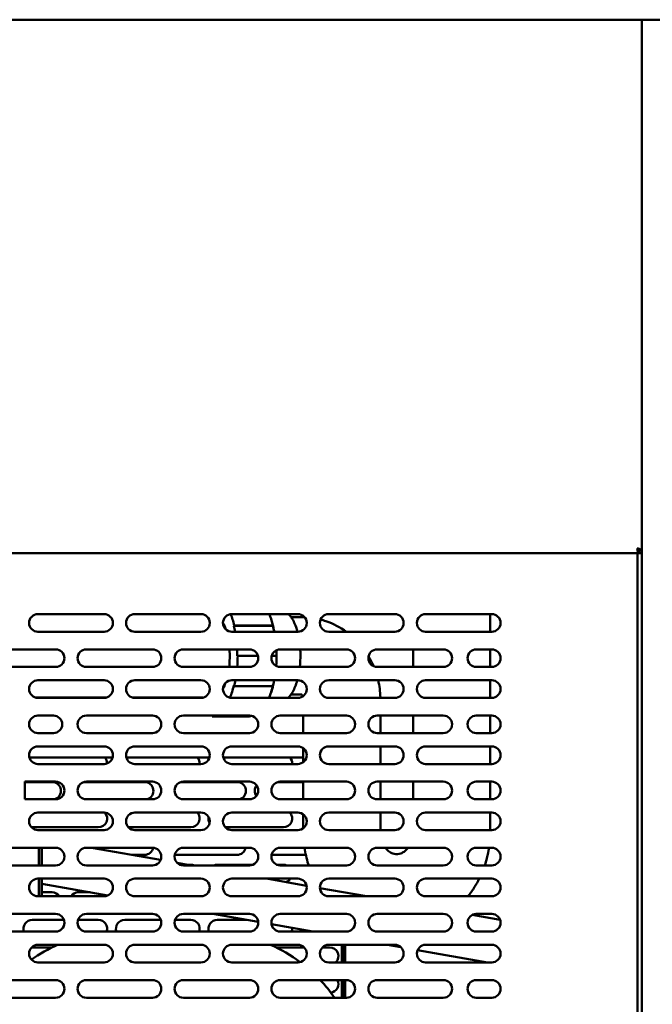
# Model space of a CAD drawing. Units: millimetres. Extents: x 65 to 5840, y 100 to 4100.
# Drawn here: x 1149 to 1437, y 1446 to 1893 of the extents above; entities that cross this region are included whole.
import ezdxf

# ---------------------------------------------------------------- set-up
doc = ezdxf.new("R2010")
doc.units = ezdxf.units.MM
doc.header["$LTSCALE"] = 20
doc.layers.add('Dimension (ISO)', color=7, linetype='Continuous', lineweight=25)
doc.layers.add('Visible (ISO)', color=7, linetype='Continuous', lineweight=50)
doc.styles.add('Note Text (ISO)', font='tahoma.ttf')
doc.dimstyles.new('Default (ISO)', dxfattribs={"dimscale": 20, "dimtxt": 2.5, "dimasz": 2.5, "dimexe": 1, "dimexo": 2, "dimgap": 0.762, "dimtad": 1, "dimtoh": 1, "dimdec": 1, "dimrnd": 1e-08, "dimzin": 0, "dimdsep": 46, "dimtxsty": 'Note Text (ISO)', "dimcen": 0.09, "dimdle": 10, "dimclrd": 256, "dimclre": 256, "dimclrt": 256, "dimadec": 1, "dimazin": 0, "dimtfac": 1.40208, "dimtmove": 0, "dimatfit": 3, "dimfxl": 1, "dimtolj": 1, "dimtzin": 0, "dimlwd": -1, "dimlwe": -1, "dimarcsym": 0})

# ---------------------------------------------------------------- blocks, each defined once
blk = doc.blocks.new('*D15')
at = {"layer": 'Defpoints', "color": 0, "transparency": 16777216}
for p in [(672.95, 1892.56), (1619.95, 1892.56), (1619.95, 939.72)]:
    blk.add_point(p, dxfattribs=at)
at = {"layer": 'Dimension (ISO)', "transparency": 16777216}
for p, q in [((672.95, 1852.56), (672.95, 919.72)), ((1619.95, 1852.56), (1619.95, 919.72)), ((722.95, 939.72), (1569.95, 939.72))]:
    blk.add_line(p, q, dxfattribs=at)
for points in [[(722.95, 948.06), (722.95, 931.39), (672.95, 939.72)], [(1569.95, 948.06), (1569.95, 931.39), (1619.95, 939.72)]]:
    blk.add_solid(points, dxfattribs=at)
at = {"layer": 'Dimension (ISO)', "transparency": 16777216, "insert": (1092.5, 1006.95), "char_height": 50, "attachment_point": 1, "style": 'Note Text (ISO)'}
blk.add_mtext('\\A1;947', dxfattribs=at)

msp = doc.modelspace()

# ---------------------------------------------------------------- linework, layer by layer
at = {"layer": 'Visible (ISO)'}
for p, q in [((1618.31, 1892.56), (674.59, 1892.56)), ((1431.85, 1191.91), (1431.85, 1892.56)), ((1429.85, 1652.65), (1429.85, 1652.41)), ((738.19, 1650.56), (1430.51, 1650.56)), ((1429.85, 1650.56), (1429.85, 1236.96)), ((1431.85, 1651.76), (1430.51, 1651.76)), ((1430.51, 1651.76), (1430.51, 1650.56)), ((1430.51, 1650.56), (1431.85, 1650.56)), ((1430.65, 1651.91), (1431.85, 1651.91)), ((1157.65, 1622.96), (1187.65, 1622.96)), ((1201.65, 1622.96), (1231.65, 1622.96)), ((1245.65, 1622.96), (1275.65, 1622.96)), ((1272.58, 1621.56), (1277.48, 1621.56)), ((1289.65, 1622.96), (1319.65, 1622.96)), ((1333.65, 1622.96), (1363.65, 1622.96)), ((1362.95, 1614.96), (1362.95, 1622.96)), ((1246.57, 1617.56), (1246.76, 1617.81)), ((1246.57, 1617.56), (1264.35, 1617.56)), ((1246.76, 1617.81), (1263.52, 1617.81)), ((1187.65, 1614.96), (1157.65, 1614.96)), ((1231.65, 1614.96), (1201.65, 1614.96)), ((1275.65, 1614.96), (1245.65, 1614.96)), ((1319.65, 1614.96), (1289.65, 1614.96)), ((1363.65, 1614.96), (1333.65, 1614.96)), ((1135.65, 1606.96), (1165.65, 1606.96)), ((1179.65, 1606.96), (1209.65, 1606.96)), ((1223.65, 1606.96), (1253.65, 1606.96)), ((1248.31, 1604.06), (1248.1, 1604.06)), ((1257.5, 1604.06), (1248.31, 1604.06)), ((1265.08, 1604.06), (1263.8, 1604.06)), ((1265.08, 1604.06), (1265.88, 1604.06)), ((1267.65, 1606.96), (1297.65, 1606.96)), ((1311.65, 1606.96), (1341.65, 1606.96)), ((1327.95, 1598.96), (1327.95, 1606.96)), ((1356.65, 1606.96), (1363.65, 1606.96)), ((1362.95, 1598.96), (1362.95, 1606.96)), ((1165.65, 1598.96), (1135.65, 1598.96)), ((1209.65, 1598.96), (1179.65, 1598.96)), ((1253.65, 1598.96), (1223.65, 1598.96)), ((1297.65, 1598.96), (1267.65, 1598.96)), ((1341.65, 1598.96), (1311.65, 1598.96)), ((1363.65, 1598.96), (1356.65, 1598.96)), ((1157.65, 1592.96), (1187.65, 1592.96)), ((1201.65, 1592.96), (1231.65, 1592.96)), ((1245.65, 1592.96), (1275.65, 1592.96)), ((1246.57, 1590.56), (1246.76, 1590.31)), ((1246.76, 1590.31), (1263.52, 1590.31)), ((1289.65, 1592.96), (1319.65, 1592.96)), ((1333.65, 1592.96), (1363.65, 1592.96)), ((1362.95, 1584.96), (1362.95, 1592.96)), ((1272.58, 1586.56), (1277.48, 1586.56)), ((1188.54, 1585.06), (1156.76, 1585.06)), ((1187.65, 1584.96), (1157.65, 1584.96)), ((1232.54, 1585.06), (1200.76, 1585.06)), ((1231.65, 1584.96), (1201.65, 1584.96)), ((1275.65, 1584.96), (1245.65, 1584.96)), ((1319.65, 1584.96), (1289.65, 1584.96)), ((1363.65, 1584.96), (1333.65, 1584.96)), ((1157.65, 1576.96), (1164.65, 1576.96)), ((1179.65, 1576.96), (1209.65, 1576.96)), ((1223.65, 1576.96), (1253.65, 1576.96)), ((1236.69, 1576.96), (1236.69, 1576.56)), ((1236.69, 1576.56), (1253.46, 1576.56)), ((1267.65, 1576.96), (1297.65, 1576.96)), ((1278.1, 1576.96), (1278.1, 1568.96)), ((1311.65, 1576.96), (1341.65, 1576.96)), ((1313.1, 1576.96), (1313.1, 1568.96)), ((1327.95, 1568.96), (1327.95, 1576.96)), ((1356.65, 1576.96), (1363.65, 1576.96)), ((1362.95, 1568.96), (1362.95, 1576.96)), ((1164.65, 1568.96), (1157.65, 1568.96)), ((1209.65, 1568.96), (1179.65, 1568.96)), ((1253.65, 1568.96), (1223.65, 1568.96)), ((1297.65, 1568.96), (1267.65, 1568.96)), ((1341.65, 1568.96), (1311.65, 1568.96)), ((1363.65, 1568.96), (1356.65, 1568.96)), ((1157.65, 1562.96), (1187.65, 1562.96)), ((1201.65, 1562.96), (1231.65, 1562.96)), ((1245.65, 1562.96), (1275.65, 1562.96)), ((1278.1, 1562.12), (1278.1, 1555.8)), ((1289.65, 1562.96), (1319.65, 1562.96)), ((1313.1, 1562.96), (1313.1, 1554.96)), ((1333.65, 1562.96), (1363.65, 1562.96)), ((1362.95, 1554.96), (1362.95, 1562.96)), ((1153.78, 1557.96), (1191.52, 1557.96)), ((1187.65, 1554.96), (1157.65, 1554.96)), ((1197.78, 1557.96), (1235.52, 1557.96)), ((1231.65, 1554.96), (1201.65, 1554.96)), ((1241.78, 1557.96), (1278.1, 1557.96)), ((1275.65, 1554.96), (1245.65, 1554.96)), ((1319.65, 1554.96), (1289.65, 1554.96)), ((1363.65, 1554.96), (1333.65, 1554.96)), ((1151.65, 1546.96), (1165.65, 1546.96)), ((1151.65, 1538.96), (1151.65, 1546.96)), ((1151.65, 1546.76), (1164.05, 1546.76)), ((1178.4, 1546.76), (1206.05, 1546.76)), ((1179.65, 1546.96), (1209.65, 1546.96)), ((1222.4, 1546.76), (1248.05, 1546.76)), ((1223.65, 1546.96), (1253.65, 1546.96)), ((1266.4, 1546.76), (1278.1, 1546.76)), ((1267.65, 1546.96), (1297.65, 1546.96)), ((1278.1, 1546.96), (1278.1, 1538.96)), ((1311.65, 1546.96), (1341.65, 1546.96)), ((1313.1, 1546.96), (1313.1, 1538.96)), ((1327.95, 1538.96), (1327.95, 1546.96)), ((1356.65, 1546.96), (1363.65, 1546.96)), ((1362.95, 1538.96), (1362.95, 1546.96)), ((1165.65, 1538.96), (1151.65, 1538.96)), ((1209.65, 1538.96), (1179.65, 1538.96)), ((1253.65, 1538.96), (1223.65, 1538.96)), ((1297.65, 1538.96), (1267.65, 1538.96)), ((1341.65, 1538.96), (1311.65, 1538.96)), ((1363.65, 1538.96), (1356.65, 1538.96)), ((1157.65, 1532.96), (1187.65, 1532.96)), ((1201.65, 1532.96), (1231.65, 1532.96)), ((1245.65, 1532.96), (1275.65, 1532.96)), ((1278.1, 1532.12), (1278.1, 1525.8)), ((1289.65, 1532.96), (1319.65, 1532.96)), ((1313.1, 1532.96), (1313.1, 1524.96)), ((1333.65, 1532.96), (1363.65, 1532.96)), ((1362.95, 1524.96), (1362.95, 1532.96)), ((1185.05, 1526.26), (1155.05, 1526.26)), ((1187.65, 1524.96), (1157.65, 1524.96)), ((1227.05, 1526.26), (1198.7, 1526.26)), ((1231.65, 1524.96), (1201.65, 1524.96)), ((1269.05, 1526.26), (1242.7, 1526.26)), ((1275.65, 1524.96), (1245.65, 1524.96)), ((1319.65, 1524.96), (1289.65, 1524.96)), ((1363.65, 1524.96), (1333.65, 1524.96)), ((1135.65, 1516.96), (1165.65, 1516.96)), ((1158.08, 1516.96), (1158.08, 1508.96)), ((1158.15, 1508.96), (1158.15, 1516.96)), ((1159.35, 1508.96), (1159.35, 1516.96)), ((1179.65, 1516.96), (1209.65, 1516.96)), ((1213.35, 1511.44), (1182.03, 1516.96)), ((1223.65, 1516.96), (1253.65, 1516.96)), ((1267.65, 1516.96), (1297.65, 1516.96)), ((1311.65, 1516.96), (1341.65, 1516.96)), ((1356.65, 1516.96), (1363.65, 1516.96)), ((1158.15, 1513.76), (1158.08, 1513.76)), ((1206.05, 1513.76), (1200.18, 1513.76)), ((1248.05, 1513.76), (1219.73, 1513.76)), ((1227.4, 1508.96), (1220.83, 1510.12)), ((1279.23, 1513.76), (1263.73, 1513.76)), ((1165.65, 1508.96), (1135.65, 1508.96)), ((1158.08, 1509.26), (1158.15, 1509.26)), ((1209.65, 1508.96), (1179.65, 1508.96)), ((1253.65, 1508.96), (1223.65, 1508.96)), ((1225.7, 1509.26), (1227.05, 1509.26)), ((1239.05, 1509.26), (1255.17, 1509.26)), ((1266.13, 1509.26), (1269.05, 1509.26)), ((1297.65, 1508.96), (1267.65, 1508.96)), ((1341.65, 1508.96), (1311.65, 1508.96)), ((1363.65, 1508.96), (1356.65, 1508.96)), ((1157.65, 1502.96), (1187.65, 1502.96)), ((1158.08, 1502.96), (1158.08, 1494.96)), ((1158.15, 1501.26), (1158.08, 1501.26)), ((1158.15, 1494.96), (1158.15, 1502.96)), ((1159.35, 1494.96), (1159.35, 1502.96)), ((1189.38, 1495.36), (1159.35, 1500.66)), ((1201.65, 1502.96), (1231.65, 1502.96)), ((1245.65, 1502.96), (1275.65, 1502.96)), ((1279.57, 1499.77), (1261.43, 1502.96)), ((1289.65, 1502.96), (1319.65, 1502.96)), ((1333.65, 1502.96), (1363.65, 1502.96)), ((1158.08, 1496.76), (1158.15, 1496.76)), ((1159.35, 1496.76), (1164.05, 1496.76)), ((1176.05, 1496.76), (1181.42, 1496.76)), ((1306.8, 1494.96), (1285.66, 1498.69)), ((1187.65, 1494.96), (1157.65, 1494.96)), ((1231.65, 1494.96), (1201.65, 1494.96)), ((1275.65, 1494.96), (1245.65, 1494.96)), ((1319.65, 1494.96), (1289.65, 1494.96)), ((1363.65, 1494.96), (1333.65, 1494.96)), ((1135.65, 1486.96), (1165.65, 1486.96)), ((1155.05, 1484.26), (1169.43, 1484.26)), ((1175.87, 1484.26), (1185.05, 1484.26)), ((1179.65, 1486.96), (1209.65, 1486.96)), ((1197.05, 1484.26), (1213.43, 1484.26)), ((1219.87, 1484.26), (1227.05, 1484.26)), ((1223.65, 1486.96), (1253.65, 1486.96)), ((1257.63, 1483.33), (1237, 1486.96)), ((1239.05, 1484.26), (1252.31, 1484.26)), ((1267.65, 1486.96), (1297.65, 1486.96)), ((1311.65, 1486.96), (1341.65, 1486.96)), ((1367.43, 1484.27), (1354.79, 1486.5)), ((1356.65, 1486.96), (1363.65, 1486.96)), ((1165.65, 1478.96), (1135.65, 1478.96)), ((1209.65, 1478.96), (1179.65, 1478.96)), ((1253.65, 1478.96), (1223.65, 1478.96)), ((1282.37, 1478.96), (1263.71, 1482.25)), ((1297.65, 1478.96), (1267.65, 1478.96)), ((1341.65, 1478.96), (1311.65, 1478.96)), ((1363.65, 1478.96), (1356.65, 1478.96)), ((1154.79, 1471.76), (1163.93, 1471.76)), ((1157.65, 1472.96), (1187.65, 1472.96)), ((1201.65, 1472.96), (1231.65, 1472.96)), ((1245.65, 1472.96), (1275.65, 1472.96)), ((1265.77, 1471.76), (1278.51, 1471.76)), ((1286.79, 1471.76), (1290.05, 1471.76)), ((1289.65, 1472.96), (1319.65, 1472.96)), ((1295.55, 1472.96), (1295.55, 1464.96)), ((1296.25, 1472.96), (1296.25, 1464.96)), ((1296.82, 1465.86), (1296.82, 1472.96)), ((1297, 1472.96), (1297, 1465.86)), ((1297.05, 1472.96), (1297.05, 1464.96)), ((1322.35, 1471.91), (1316.4, 1472.96)), ((1361.77, 1464.96), (1329.99, 1470.57)), ((1333.65, 1472.96), (1363.65, 1472.96)), ((1187.65, 1464.96), (1157.65, 1464.96)), ((1231.65, 1464.96), (1201.65, 1464.96)), ((1275.65, 1464.96), (1245.65, 1464.96)), ((1319.65, 1464.96), (1289.65, 1464.96)), ((1363.65, 1464.96), (1333.65, 1464.96)), ((1135.65, 1456.96), (1165.65, 1456.96)), ((1179.65, 1456.96), (1209.65, 1456.96)), ((1223.65, 1456.96), (1253.65, 1456.96)), ((1267.65, 1456.96), (1297.65, 1456.96)), ((1295.55, 1456.96), (1295.55, 1448.96)), ((1296.25, 1456.96), (1296.25, 1448.96)), ((1296.82, 1452.96), (1296.82, 1456.96)), ((1297, 1456.96), (1297, 1452.96)), ((1297.05, 1456.96), (1297.05, 1448.96)), ((1311.65, 1456.96), (1341.65, 1456.96)), ((1356.65, 1456.96), (1363.65, 1456.96)), ((1165.65, 1448.96), (1135.65, 1448.96)), ((1209.65, 1448.96), (1179.65, 1448.96)), ((1253.65, 1448.96), (1223.65, 1448.96)), ((1297.65, 1448.96), (1267.65, 1448.96)), ((1341.65, 1448.96), (1311.65, 1448.96)), ((1363.65, 1448.96), (1356.65, 1448.96))]:
    msp.add_line(p, q, dxfattribs=at)
for centre, radius, start, end in [((1157.65, 1618.96), 4, 90, 270), ((1187.65, 1618.96), 4, 270, 90), ((1201.65, 1618.96), 4, 90, 270), ((1231.65, 1618.96), 4, 270, 90), ((1245.65, 1618.96), 4, 90, 270), ((1275.65, 1618.96), 4, 270, 90), ((1289.65, 1618.96), 4, 90, 270), ((1319.65, 1618.96), 4, 270, 90), ((1333.65, 1618.96), 4, 90, 270), ((1363.65, 1618.96), 4, 270, 90), ((1165.65, 1602.96), 4, 270, 90), ((1179.65, 1602.96), 4, 90, 270), ((1209.65, 1602.96), 4, 270, 90), ((1223.65, 1602.96), 4, 90, 270), ((1253.65, 1602.96), 4, 270, 90), ((1267.65, 1602.96), 4, 90, 270), ((1297.65, 1602.96), 4, 270, 90), ((1311.65, 1602.96), 4, 90, 270), ((1341.65, 1602.96), 4, 270, 90), ((1356.65, 1602.96), 4, 90, 270), ((1363.65, 1602.96), 4, 270, 90), ((1157.65, 1588.96), 4, 90, 270), ((1187.65, 1588.96), 4, 270, 90), ((1201.65, 1588.96), 4, 90, 270), ((1231.65, 1588.96), 4, 270, 90), ((1245.65, 1588.96), 4, 90, 270), ((1275.65, 1588.96), 4, 270, 90), ((1289.65, 1588.96), 4, 90, 270), ((1319.65, 1588.96), 4, 270, 90), ((1333.65, 1588.96), 4, 90, 270), ((1363.65, 1588.96), 4, 270, 90), ((1157.65, 1572.96), 4, 90, 270), ((1164.65, 1572.96), 4, 270, 90), ((1179.65, 1572.96), 4, 90, 270), ((1209.65, 1572.96), 4, 270, 90), ((1223.65, 1572.96), 4, 90, 270), ((1253.65, 1572.96), 4, 270, 90), ((1267.65, 1572.96), 4, 90, 270), ((1297.65, 1572.96), 4, 270, 90), ((1311.65, 1572.96), 4, 90, 270), ((1341.65, 1572.96), 4, 270, 90), ((1356.65, 1572.96), 4, 90, 270), ((1363.65, 1572.96), 4, 270, 90), ((1157.65, 1558.96), 4, 90, 270), ((1187.65, 1558.96), 4, 270, 90), ((1201.65, 1558.96), 4, 90, 270), ((1231.65, 1558.96), 4, 270, 90), ((1245.65, 1558.96), 4, 90, 270), ((1275.65, 1558.96), 4, 270, 90), ((1289.65, 1558.96), 4, 90, 270), ((1319.65, 1558.96), 4, 270, 90), ((1333.65, 1558.96), 4, 90, 270), ((1363.65, 1558.96), 4, 270, 90), ((1185.05, 1555.26), 4, 359.3253, 42.4542), ((1227.05, 1555.26), 4, 355.6988, 42.4542), ((1269.05, 1555.26), 4, 355.6988, 42.4542), ((1164.05, 1542.76), 4, 288.1949, 90), ((1165.65, 1542.96), 4, 270, 90), ((1179.65, 1542.96), 4, 90, 270), ((1206.05, 1542.76), 4, 288.1949, 90), ((1209.65, 1542.96), 4, 270, 90), ((1223.65, 1542.96), 4, 90, 270), ((1248.05, 1542.76), 4, 288.1949, 90), ((1253.65, 1542.96), 4, 270, 90), ((1260.05, 1542.76), 4, 141.3775, 215.0427), ((1267.65, 1542.96), 4, 90, 270), ((1297.65, 1542.96), 4, 270, 90), ((1311.65, 1542.96), 4, 90, 270), ((1341.65, 1542.96), 4, 270, 90), ((1356.65, 1542.96), 4, 90, 270), ((1363.65, 1542.96), 4, 270, 90), ((1157.65, 1528.96), 4, 90, 270), ((1185.05, 1530.26), 4, 270, 42.1282), ((1187.65, 1528.96), 4, 270, 90), ((1201.65, 1528.96), 4, 90, 270), ((1227.05, 1530.26), 4, 270, 42.4542), ((1231.65, 1528.96), 4, 270, 90), ((1245.65, 1528.96), 4, 90, 270), ((1269.05, 1530.26), 4, 270, 42.4542), ((1275.65, 1528.96), 4, 270, 90), ((1289.65, 1528.96), 4, 90, 270), ((1319.65, 1528.96), 4, 270, 90), ((1333.65, 1528.96), 4, 90, 270), ((1363.65, 1528.96), 4, 270, 90), ((1239.05, 1530.26), 4, 169.8756, 210.052), ((1155.05, 1530.26), 4, 264.7417, 270), ((1165.65, 1512.96), 4, 270, 90), ((1179.65, 1512.96), 4, 90, 270), ((1206.05, 1517.76), 4, 270, 348.2795), ((1209.65, 1512.96), 4, 270, 90), ((1223.65, 1512.96), 4, 90, 270), ((1248.05, 1517.76), 4, 270, 348.463), ((1253.65, 1512.96), 4, 270, 90), ((1267.65, 1512.96), 4, 90, 270), ((1297.65, 1512.96), 4, 270, 90), ((1311.65, 1512.96), 4, 90, 270), ((1341.65, 1512.96), 4, 270, 90), ((1356.65, 1512.96), 4, 90, 270), ((1363.65, 1512.96), 4, 270, 90), ((1227.05, 1505.26), 4, 67.6684, 90), ((1239.05, 1505.26), 4, 90, 112.3316), ((1269.05, 1505.26), 4, 67.6684, 90), ((1157.65, 1498.96), 4, 90, 270), ((1187.65, 1498.96), 4, 270, 90), ((1201.65, 1498.96), 4, 90, 270), ((1231.65, 1498.96), 4, 270, 90), ((1245.65, 1498.96), 4, 90, 270), ((1269.05, 1505.26), 4, 286.2425, 324.9004), ((1275.65, 1498.96), 4, 270, 90), ((1289.65, 1498.96), 4, 90, 270), ((1319.65, 1498.96), 4, 270, 90), ((1333.65, 1498.96), 4, 90, 270), ((1363.65, 1498.96), 4, 270, 90), ((1164.05, 1492.76), 4, 33.367, 90), ((1176.05, 1492.76), 4, 90, 146.633), ((1155.05, 1480.26), 4, 90, 198.9656), ((1165.65, 1482.96), 4, 270, 90), ((1179.65, 1482.96), 4, 90, 270), ((1185.05, 1480.26), 4, 341.0344, 90), ((1197.05, 1480.26), 4, 90, 198.9656), ((1209.65, 1482.96), 4, 270, 90), ((1223.65, 1482.96), 4, 90, 270), ((1227.05, 1480.26), 4, 341.0344, 90), ((1239.05, 1480.26), 4, 90, 198.9656), ((1253.65, 1482.96), 4, 270, 90), ((1267.65, 1482.96), 4, 90, 270), ((1297.65, 1482.96), 4, 270, 90), ((1311.65, 1482.96), 4, 90, 270), ((1341.65, 1482.96), 4, 270, 90), ((1356.65, 1482.96), 4, 90, 270), ((1363.65, 1482.96), 4, 270, 90), ((1269.05, 1480.26), 4, 341.0344, 4.9584), ((1283.05, 1480.26), 4, 190.466, 198.9656), ((1157.65, 1468.96), 4, 90, 270), ((1194.85, 1408.96), 70, 113.8955, 125.0231), ((1187.65, 1468.96), 4, 270, 90), ((1201.65, 1468.96), 4, 90, 270), ((1231.65, 1468.96), 4, 270, 90), ((1245.65, 1468.96), 4, 90, 270), ((1234.85, 1408.96), 70, 53.3117, 66.1045), ((1275.65, 1468.96), 4, 270, 90), ((1289.65, 1468.96), 4, 90, 270), ((1290.05, 1467.76), 4, 315.573, 90), ((1319.65, 1468.96), 4, 270, 90), ((1333.65, 1468.96), 4, 90, 270), ((1363.65, 1468.96), 4, 270, 90), ((1165.65, 1452.96), 4, 270, 90), ((1179.65, 1452.96), 4, 90, 270), ((1209.65, 1452.96), 4, 270, 90), ((1223.65, 1452.96), 4, 90, 270), ((1253.65, 1452.96), 4, 270, 90), ((1267.65, 1452.96), 4, 90, 270), ((1234.85, 1408.96), 70, 34.8499, 43.2918), ((1290.05, 1455.26), 4, 277.8365, 25.1507), ((1297.65, 1452.96), 4, 270, 90), ((1311.65, 1452.96), 4, 90, 270), ((1341.65, 1452.96), 4, 270, 90), ((1356.65, 1452.96), 4, 90, 270), ((1363.65, 1452.96), 4, 270, 90)]:
    msp.add_arc(centre, radius, start, end, dxfattribs=at)
for centre, major_axis, ratio, start_param, end_param in [((1236.69, 1604.06), (0, -27.5), 0.422618, 2.094395, 2.326942), ((1236.69, 1604.06), (0, -19), 0.422618, 2.252165, 2.476216), ((1236.69, 1604.06), (0, 27), 0.422618, 5.12795, 5.235988), ((1262.98, 1617.06), (1.46, 0.36), 0.453154, 0.235799, 1.076867), ((1254.47, 1604.06), (0, -27), 0.422618, 1.986358, 2.094395), ((1236.69, 1604.06), (0, -19), 0.422618, 1.299043, 1.724027), ((1236.69, 1604.06), (0, 27), 0.422618, 4.712389, 4.820004), ((1236.69, 1604.06), (0, -27.5), 0.422618, 1.384262, 1.570796), ((1254.47, 1604.06), (0, -27), 0.422618, 1.570796, 1.662222), ((1236.69, 1604.06), (0, -19), 0.422618, 0.66583, 0.86882), ((1236.69, 1604.06), (0, 27), 0.422618, 3.931376, 4.18879), ((1236.69, 1604.06), (0, -27.5), 0.422618, 1.047198, 1.155308), ((1254.47, 1604.06), (0, -27), 0.422618, 0.784973, 1.047198), ((1262.98, 1591.06), (1.46, -0.36), 0.453154, 5.206318, 6.047387), ((1236.69, 1604.06), (0, 27.5), 0.422618, 2.333542, 2.338584), ((1236.69, 1604.06), (0, -27.5), 0.422618, 0, 0.170768)]:
    msp.add_ellipse(centre, major_axis=major_axis, ratio=ratio, start_param=start_param, end_param=end_param, dxfattribs=at)
for points, knots in [([(1431.72, 1652.09), (1431.53, 1652.23), (1431.13, 1652.37), (1430.63, 1652.51), (1430.33, 1652.6), (1429.99, 1652.68), (1429.65, 1652.76)], [-0.7810431, -0.7810431, -0.7810431, -0.7810431, -0.2939453, -0.2939453, -0.2939453, 0, 0, 0, 0]), ([(1430.32, 1650.69), (1430.18, 1650.88), (1430.04, 1651.28), (1429.9, 1651.78), (1429.82, 1652.09), (1429.73, 1652.43), (1429.65, 1652.76)], [-0.7810431, -0.7810431, -0.7810431, -0.7810431, -0.2939453, -0.2939453, -0.2939453, 0, 0, 0, 0]), ([(1429.65, 1652.76), (1430.1, 1652.52), (1430.53, 1652.27), (1430.63, 1652.03), (1430.64, 1651.99), (1430.65, 1651.95), (1430.65, 1651.91)], [0, 0, 0, 0, 0.859892, 0.859892, 0.859892, 1, 1, 1, 1]), ([(1429.65, 1652.76), (1429.9, 1652.31), (1430.14, 1651.89), (1430.39, 1651.79), (1430.43, 1651.77), (1430.47, 1651.76), (1430.51, 1651.76)], [0, 0, 0, 0, 0.859892, 0.859892, 0.859892, 1, 1, 1, 1]), ([(1262.64, 1622.96), (1262.83, 1622.5), (1263.02, 1622.02), (1263.92, 1619.54), (1264.52, 1617.32), (1264.96, 1614.96)], [3.9305309, 3.9305309, 3.9305309, 3.9305309, 4.0020224, 4.0020224, 4.2915694, 4.2915694, 4.2915694, 4.2915694]), ([(1271.44, 1622.96), (1271.8, 1622.59), (1272.15, 1622.17), (1273.39, 1620.44), (1274.16, 1618.85), (1275.03, 1616.38), (1275.25, 1615.69), (1275.44, 1614.96)], [3.5547803, 3.5547803, 3.5547803, 3.5547803, 3.6759372, 3.6759372, 4.0177688, 4.0177688, 4.1432608, 4.1432608, 4.1432608, 4.1432608]), ([(1285.95, 1620.49), (1286.77, 1620.28), (1287.59, 1620.04), (1291.72, 1618.64), (1294.86, 1617), (1297.68, 1614.96)], [4.9414428, 4.9414428, 4.9414428, 4.9414428, 5.0097081, 5.0097081, 5.2929257, 5.2929257, 5.2929257, 5.2929257]), ([(1265.9, 1606.56), (1265.91, 1606.17), (1265.93, 1605.77), (1265.98, 1603.39), (1265.92, 1601.39), (1265.78, 1599.43)], [4.6185426, 4.6185426, 4.6185426, 4.6185426, 4.6629912, 4.6629912, 4.8872125, 4.8872125, 4.8872125, 4.8872125]), ([(1276.71, 1606.96), (1276.75, 1606.19), (1276.78, 1605.4), (1276.81, 1602.72), (1276.72, 1600.81), (1276.52, 1598.96)], [4.5678903, 4.5678903, 4.5678903, 4.5678903, 4.6849676, 4.6849676, 4.9682573, 4.9682573, 4.9682573, 4.9682573]), ([(1264.92, 1592.96), (1264.65, 1591.54), (1264.32, 1590.17), (1263.54, 1587.48), (1263.07, 1586.17), (1262.55, 1584.96)], [5.1414014, 5.1414014, 5.1414014, 5.1414014, 5.3166084, 5.3166084, 5.5045844, 5.5045844, 5.5045844, 5.5045844]), ([(1275.39, 1592.96), (1275.31, 1592.68), (1275.23, 1592.4), (1274.57, 1590.27), (1273.86, 1588.61), (1272.48, 1586.36), (1271.89, 1585.6), (1271.24, 1584.96)], [5.2931638, 5.2931638, 5.2931638, 5.2931638, 5.3432738, 5.3432738, 5.678456, 5.678456, 5.8919514, 5.8919514, 5.8919514, 5.8919514]), ([(1312.09, 1592.96), (1312.68, 1590.39), (1313.02, 1587.77), (1313.09, 1585.08), (1313.09, 1585.02), (1313.09, 1584.96)], [6.0330032, 6.0330032, 6.0330032, 6.0330032, 6.2534225, 6.2534225, 6.258086, 6.258086, 6.258086, 6.258086]), ([(1277.22, 1586.56), (1277.29, 1586.5), (1277.4, 1586.38), (1277.63, 1586.04), (1277.73, 1585.84), (1277.82, 1585.61)], [5.3835797, 5.3835797, 5.3835797, 5.3835797, 5.6548668, 5.6548668, 5.8781351, 5.8781351, 5.8781351, 5.8781351]), ([(1278.63, 1516.96), (1279.01, 1514.47), (1279.58, 1512.01), (1280.41, 1509.39), (1280.49, 1509.18), (1280.56, 1508.96)], [3.3059318, 3.3059318, 3.3059318, 3.3059318, 3.4801771, 3.4801771, 3.4958123, 3.4958123, 3.4958123, 3.4958123]), ([(1315.38, 1516.96), (1315.43, 1516.89), (1315.49, 1516.82), (1316.08, 1516.09), (1316.65, 1515.57), (1317.94, 1514.67), (1318.64, 1514.37), (1320.36, 1513.96), (1321.36, 1514.01), (1322.9, 1514.6), (1323.37, 1514.85), (1324.47, 1515.62), (1325.1, 1516.21), (1325.68, 1516.96)], [3.841955, 3.841955, 3.841955, 3.841955, 3.870782, 3.870782, 4.14957, 4.14957, 4.496639, 4.496639, 5.046891, 5.046891, 5.277993, 5.277993, 5.582823, 5.582823, 5.582823, 5.582823]), ([(1360.5, 1508.96), (1360.86, 1510.05), (1361.18, 1511.15), (1361.86, 1513.82), (1362.18, 1515.38), (1362.42, 1516.96)], [5.9289656, 5.9289656, 5.9289656, 5.9289656, 6.0082998, 6.0082998, 6.1188462, 6.1188462, 6.1188462, 6.1188462]), ([(1352.9, 1494.96), (1353.98, 1496.32), (1354.98, 1497.73), (1356.66, 1500.42), (1357.36, 1501.68), (1358.01, 1502.96)], [5.5609139, 5.5609139, 5.5609139, 5.5609139, 5.679853, 5.679853, 5.779309, 5.779309, 5.779309, 5.779309]), ([(1296.29, 1464.97), (1296.26, 1465.02), (1296.25, 1465.08), (1296.25, 1465.17), (1296.25, 1465.18), (1296.25, 1465.2), (1296.25, 1465.22)], [2.0218231, 2.0218231, 2.0218231, 2.0218231, 2.367464, 2.367464, 2.367464, 2.4408588, 2.4408588, 2.4408588, 2.4408588]), ([(1296.26, 1465.01), (1296.45, 1465.12), (1296.63, 1465.29), (1296.73, 1465.49), (1296.79, 1465.61), (1296.82, 1465.74), (1296.82, 1465.86)], [-1.027368, -1.027368, -1.027368, -1.027368, -0.381441, -0.381441, -0.381441, 0, 0, 0, 0]), ([(1297, 1452.96), (1297, 1452.54), (1296.76, 1452.14), (1296.55, 1452.01), (1296.36, 1451.9), (1296.26, 1452), (1296.25, 1452.27), (1296.25, 1452.28), (1296.25, 1452.3), (1296.25, 1452.32)], [0, 0, 0, 0, 1.264123, 1.264123, 1.264123, 2.367464, 2.367464, 2.367464, 2.440859, 2.440859, 2.440859, 2.440859]), ([(1296.26, 1452.11), (1296.45, 1452.22), (1296.63, 1452.39), (1296.73, 1452.59), (1296.79, 1452.71), (1296.82, 1452.84), (1296.82, 1452.96)], [-1.027368, -1.027368, -1.027368, -1.027368, -0.381441, -0.381441, -0.381441, 0, 0, 0, 0]), ([(1296.29, 1448.96), (1296.33, 1449.06), (1296.4, 1449.09), (1296.51, 1449.04), (1296.55, 1449.02), (1296.58, 1449), (1296.62, 1448.96)], [1.1197695, 1.1197695, 1.1197695, 1.1197695, 1.8055098, 1.8055098, 1.8055098, 2.0218231, 2.0218231, 2.0218231, 2.0218231])]:
    msp.add_open_spline(points, degree=3, knots=knots, dxfattribs=at)
for points in [[(1430.51, 1650.56), (1430.45, 1650.56), (1430.38, 1650.61), (1430.32, 1650.69)], [(1431.85, 1651.91), (1431.85, 1651.97), (1431.81, 1652.03), (1431.72, 1652.09)], [(1277.48, 1621.56), (1277.89, 1621.56), (1278.3, 1621.56), (1278.71, 1621.54)], [(1307.75, 1603.85), (1308.61, 1602.39), (1309.38, 1600.87), (1310.03, 1599.31)], [(1254.95, 1576.75), (1254.46, 1576.63), (1253.96, 1576.56), (1253.46, 1576.56)], [(1297, 1465.86), (1297, 1465.49), (1296.81, 1465.13), (1296.62, 1464.97)]]:
    msp.add_open_spline(points, degree=3, dxfattribs=at)

# ---------------------------------------------------------------- dimensions: what is measured, and where the dimension line sits
at = {"layer": 'Dimension (ISO)'}
dim = msp.add_linear_dim(base=(1619.95, 939.72), p1=(672.95, 1892.56), p2=(1619.95, 1892.56), angle=180, dimstyle='Default (ISO)', override={"dimgap": 0.762, "dimtoh": 0, "dimdec": 0, "dimtol": 0, "dimlim": 0, "dimtp": 0, "dimtm": 0, "dimtdec": 2, "dimtofl": 0, "dimatfit": 1}, dxfattribs=at)
dim.commit()
dim.dimension.update_dxf_attribs({"geometry": '*D15', "text_midpoint": (1146.45, 939.72), "dimtype": 160})

doc.saveas('drawing.dxf')
